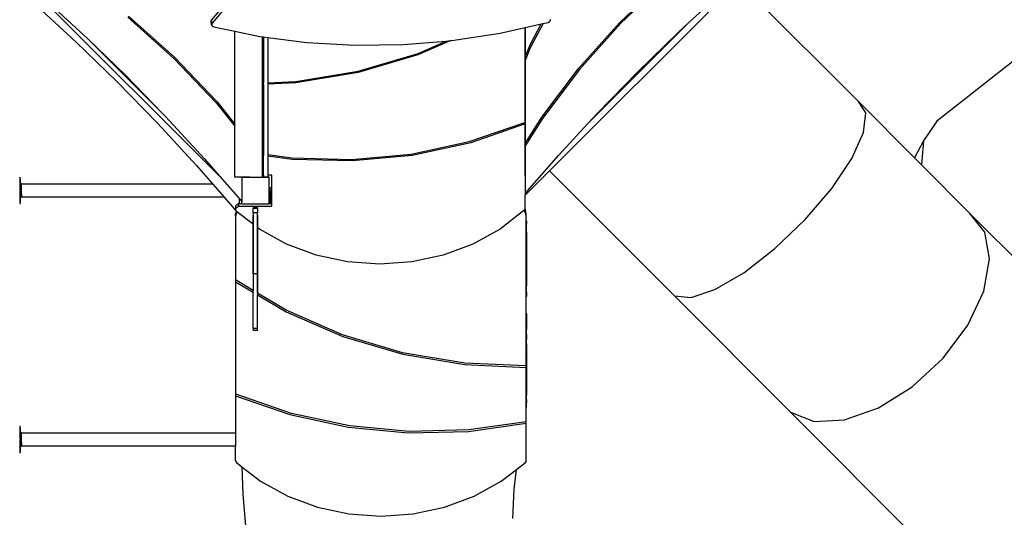
# Model space of a CAD drawing. Units: millimetres. Extents: x -10708 to 386952, y -3372 to 17121.
# Drawn here: x -232 to 2653, y 8471 to 9931 of the extents above; entities that cross this region are included whole.
import ezdxf

# ---------------------------------------------------------------- set-up
doc = ezdxf.new("R2010")
doc.units = ezdxf.units.MM
doc.layers.add('Toestel 2D', color=7, linetype='Continuous', lineweight=20)
doc.layers.add('VP-EQ', color=7, linetype='Continuous', true_color=0x8a3492, plot=False)

# ---------------------------------------------------------------- blocks, each defined once
blk = doc.blocks.new('1741_')
at = {"layer": 'VP-EQ', "color": 7}
for p, q in [((144.31, 166.2), (122.27, 140.12)), ((67.11, 152.5), (124.52, 95.09)), ((221.07, 96.76), (276.52, 152.21)), ((241.6, 140.2), (254.65, 152.61)), ((255.16, 152.54), (241.99, 140.04)), ((276.52, 152.21), (311.64, 117.1)), ((72.26, 148.01), (84.68, 136.57)), ((261.98, 140.27), (271.49, 149.03)), ((69.88, 146.08), (82.3, 134.64)), ((111.04, 129.74), (97.5, 141.82)), ((97.77, 142.1), (111.2, 130.13)), ((124.83, 144.27), (122.09, 141.02)), ((121.94, 140.77), (121.92, 140.48)), ((122.1, 139.58), (121.92, 140.48)), ((122.09, 141.02), (121.94, 140.77)), ((122.13, 139.86), (121.94, 140.77)), ((122.27, 140.12), (122.09, 141.02)), ((122.13, 139.86), (122.1, 139.58)), ((122.1, 139.58), (122.2, 139.31)), ((122.27, 140.12), (122.13, 139.86)), ((122.2, 139.31), (122.42, 139.09)), ((122.42, 139.09), (122.7, 138.97)), ((122.7, 138.97), (128.93, 137.69)), ((206.65, 137.14), (213.97, 138.78)), ((213.97, 138.78), (214.02, 138.79)), ((213.97, 138.78), (213.97, 110.84)), ((214.02, 138.79), (218.71, 139.84)), ((214.02, 130.19), (214.02, 138.79)), ((215.44, 133.72), (218.71, 139.84)), ((219.25, 139.96), (215.49, 132.86)), ((218.71, 139.84), (219.25, 139.96)), ((219.25, 139.96), (220.67, 140.28)), ((220.67, 140.28), (220.99, 140.41)), ((220.99, 140.41), (221.24, 140.63)), ((221.24, 140.63), (221.4, 140.9)), ((221.4, 140.9), (221.42, 141.19)), ((229.63, 126.77), (241.6, 140.2)), ((241.99, 140.04), (229.91, 126.51)), ((261.98, 140.27), (232.48, 110.77)), ((259.06, 137.59), (261.98, 140.27)), ((84.68, 136.57), (85.74, 135.54)), ((128.93, 137.69), (136.17, 136.2)), ((128.93, 110.5), (128.93, 137.69)), ((136.17, 136.2), (136.93, 136.1)), ((136.93, 136.1), (136.95, 136.1)), ((136.93, 136.1), (136.93, 122.52)), ((136.95, 136.1), (137.32, 136.05)), ((136.95, 136.1), (136.95, 122.52)), ((137.32, 136.05), (138.52, 135.89)), ((137.32, 136.05), (137.32, 122.54)), ((138.52, 135.89), (149.97, 134.41)), ((138.52, 135.89), (138.52, 122.59)), ((192.47, 134.98), (206.65, 137.14)), ((246.95, 125.8), (259.06, 137.59)), ((82.3, 134.64), (94.42, 122.85)), ((85.74, 135.54), (107.56, 113.72)), ((85.74, 135.54), (96.8, 124.78)), ((149.97, 134.41), (164.02, 133.61)), ((164.02, 133.61), (178.23, 133.8)), ((178.23, 133.8), (190.82, 134.84)), ((192.2, 134.95), (182.56, 130.75)), ((182.58, 131.23), (190.82, 134.84)), ((190.82, 134.84), (192.2, 134.95)), ((192.2, 134.95), (192.47, 134.98)), ((214.02, 130.19), (215.44, 133.72)), ((215.49, 132.86), (214.02, 129.14)), ((363.32, 133.92), (334.59, 111.37)), ((111.2, 130.13), (123.6, 117.08)), ((182.56, 130.75), (164.99, 125.57)), ((165.01, 126.02), (182.58, 131.23)), ((214.02, 129.14), (214.02, 130.19)), ((123.54, 116.57), (111.04, 129.74)), ((214.02, 104.77), (214.02, 129.14)), ((96.8, 124.78), (107.56, 113.72)), ((164.99, 125.57), (146.76, 122.54)), ((146.77, 122.97), (165.01, 126.02)), ((218.86, 112.48), (229.63, 126.77)), ((229.91, 126.51), (219.07, 112.08)), ((235.16, 113.69), (246.95, 125.8)), ((94.42, 122.85), (106.2, 110.73)), ((136.93, 122.52), (136.95, 122.52)), ((136.93, 122.52), (136.93, 122.08)), ((136.95, 122.08), (136.93, 122.08)), ((136.93, 122.08), (136.93, 101.76)), ((136.95, 122.52), (137.32, 122.54)), ((136.95, 122.52), (136.95, 122.08)), ((137.32, 122.1), (136.95, 122.08)), ((136.95, 122.08), (136.95, 101.76)), ((137.32, 122.1), (137.32, 122.54)), ((137.32, 122.1), (137.32, 101.71)), ((138.52, 122.59), (146.77, 122.97)), ((138.52, 122.59), (138.52, 122.16)), ((146.76, 122.54), (138.52, 122.16)), ((138.52, 122.16), (138.52, 101.54)), ((123.54, 116.57), (128.93, 109.87)), ((123.6, 117.08), (128.93, 110.5)), ((313.83, 113.81), (311.64, 117.1)), ((311.64, 117.1), (328.08, 100.56)), ((107.56, 113.72), (108.58, 112.66)), ((108.58, 112.66), (120.03, 100.24)), ((232.48, 110.77), (235.16, 113.69)), ((313.16, 108.05), (313.83, 113.81)), ((106.2, 110.73), (117.65, 98.31)), ((128.93, 109.87), (128.93, 110.5)), ((128.93, 94.95), (128.93, 109.87)), ((197.6, 105.34), (213.9, 110.97)), ((213.97, 110.52), (198.05, 105.02)), ((213.9, 110.97), (213.97, 110.84)), ((213.97, 110.84), (213.97, 110.52)), ((213.97, 110.52), (213.97, 95.25)), ((214.02, 104.77), (218.86, 112.48)), ((219.07, 112.08), (214.02, 104.06)), ((223.72, 101.26), (232.48, 110.77)), ((334.59, 111.37), (330.7, 105.55)), ((309.71, 100.38), (313.16, 108.05)), ((180.56, 101.69), (197.6, 105.34)), ((198.05, 105.02), (180.91, 101.3)), ((214.02, 104.06), (214.02, 104.77)), ((214.02, 95.25), (214.02, 104.06)), ((330.7, 105.55), (328.08, 100.56)), ((330.7, 105.55), (330.12, 98.5)), ((136.93, 101.76), (136.95, 101.76)), ((136.93, 101.76), (136.93, 101.33)), ((136.95, 101.32), (136.93, 101.33)), ((136.93, 101.33), (136.93, 96.24)), ((136.95, 101.76), (137.32, 101.71)), ((136.95, 101.76), (136.95, 101.32)), ((137.32, 101.27), (136.95, 101.32)), ((136.95, 101.32), (136.95, 96.24)), ((137.32, 101.71), (137.32, 101.27)), ((137.32, 95.47), (137.32, 101.27)), ((138.52, 101.54), (145.57, 100.53)), ((138.52, 101.54), (138.52, 101.1)), ((145.69, 100.08), (138.52, 101.1)), ((138.52, 101.1), (138.52, 95.47)), ((163.11, 100.07), (180.56, 101.69)), ((180.91, 101.3), (163.35, 99.65)), ((213.97, 90.07), (223.72, 101.26)), ((117.65, 98.31), (122.42, 92.83)), ((120.03, 100.24), (124.52, 95.09)), ((145.57, 100.53), (163.11, 100.07)), ((163.35, 99.65), (145.69, 100.08)), ((303.81, 91.56), (309.71, 100.38)), ((328.08, 100.56), (330.12, 98.5)), ((330.12, 98.5), (344.25, 84.29)), ((136.95, 96.24), (136.93, 96.24)), ((136.93, 96.24), (136.93, 95.47)), ((136.93, 95.47), (136.93, 95.3)), ((136.95, 95.47), (136.93, 95.47)), ((136.95, 95.3), (136.93, 95.3)), ((136.93, 95.3), (136.93, 95.24)), ((136.95, 95.24), (136.93, 95.24)), ((136.93, 95.24), (136.93, 95)), ((136.95, 95.47), (136.95, 96.24)), ((137.17, 95.47), (136.95, 95.47)), ((136.95, 95.47), (136.95, 95.3)), ((137.17, 95.3), (136.95, 95.3)), ((136.95, 95.3), (136.95, 95.24)), ((137.17, 95.47), (137.17, 95.3)), ((137.32, 95.47), (137.17, 95.47)), ((137.32, 95.47), (137.32, 95)), ((139.71, 95.47), (138.52, 95.47)), ((138.52, 95.47), (138.52, 95)), ((139.71, 91.79), (139.71, 95.47)), ((213.97, 89.66), (221.07, 96.76)), ((213.97, 95.25), (214.02, 95.25)), ((213.97, 95.25), (213.97, 90.07)), ((221.07, 96.76), (257.75, 60.07)), ((65.85, 94.9), (65.84, 94.9)), ((65.89, 94.85), (65.85, 94.9)), ((65.89, 94.85), (65.94, 94.81)), ((65.92, 94.8), (65.89, 94.85)), ((65.92, 94.79), (65.92, 94.8)), ((65.92, 94.79), (65.94, 94.78)), ((65.94, 94.81), (65.94, 94.78)), ((65.94, 94.78), (65.96, 94.75)), ((65.96, 94.71), (65.96, 94.75)), ((65.96, 94.7), (65.96, 94.71)), ((65.97, 94.6), (65.96, 94.7)), ((65.96, 94.31), (65.96, 94.7)), ((65.96, 94.31), (65.96, 87.56)), ((65.97, 91.15), (65.97, 94.6)), ((66.39, 92.91), (65.99, 92.91)), ((65.99, 92.91), (65.99, 91.96)), ((66.39, 92.83), (66.39, 92.91)), ((122.42, 92.83), (66.39, 92.83)), ((66.39, 91.96), (66.39, 92.83)), ((122.42, 92.83), (125.76, 89)), ((124.52, 95.09), (130.25, 88.51)), ((131.21, 94.95), (128.93, 94.95)), ((130.94, 94.73), (131.06, 94.9)), ((130.94, 94.73), (130.94, 87.72)), ((131.13, 94.9), (131.06, 94.9)), ((131.13, 94.9), (131.21, 94.95)), ((132.63, 94.9), (131.13, 94.9)), ((131.21, 94.95), (132.63, 94.95)), ((132.63, 94.9), (132.63, 94.95)), ((132.63, 94.95), (133.3, 94.95)), ((133.3, 94.9), (132.63, 94.9)), ((133.3, 94.9), (133.3, 94.95)), ((133.3, 94.95), (136.93, 94.95)), ((133.3, 94.9), (137.32, 94.9)), ((137.32, 95), (136.93, 95)), ((136.93, 95), (136.93, 94.95)), ((136.93, 94.95), (137.32, 94.95)), ((137.32, 95), (137.32, 94.95)), ((137.32, 94.95), (137.32, 94.9)), ((137.32, 94.95), (138.52, 94.95)), ((138.52, 94.9), (137.32, 94.9)), ((138.57, 95), (138.52, 95)), ((138.52, 95), (138.52, 94.95)), ((138.52, 94.95), (138.74, 94.95)), ((138.52, 94.95), (138.52, 94.9)), ((138.78, 94.9), (138.52, 94.9)), ((138.68, 94.99), (138.57, 95)), ((138.77, 94.95), (138.68, 94.99)), ((138.74, 94.95), (138.89, 94.84)), ((138.86, 94.88), (138.77, 94.95)), ((138.78, 94.9), (138.94, 94.68)), ((138.89, 94.84), (138.86, 94.88)), ((138.89, 94.84), (138.94, 94.81)), ((138.92, 94.8), (138.89, 94.84)), ((138.94, 94.76), (138.92, 94.8)), ((138.94, 94.81), (138.94, 94.76)), ((138.94, 94.76), (138.94, 94.68)), ((138.96, 94.7), (138.94, 94.76)), ((138.94, 87.61), (138.94, 94.68)), ((138.97, 94.6), (138.96, 94.7)), ((138.97, 91.15), (138.97, 94.6)), ((65.98, 91.1), (65.97, 91.15)), ((65.97, 90.75), (65.98, 90.8)), ((65.97, 87.3), (65.97, 90.75)), ((65.99, 91.07), (65.98, 91.1)), ((65.98, 90.8), (65.99, 90.83)), ((66.39, 91.96), (65.99, 91.96)), ((65.99, 91.96), (65.99, 91.07)), ((65.99, 91.07), (65.99, 90.83)), ((65.99, 89.94), (65.99, 90.83)), ((66.39, 89.94), (65.99, 89.94)), ((65.99, 89.94), (65.99, 88.91)), ((66.39, 89.94), (66.39, 91.96)), ((66.39, 89.94), (66.39, 89)), ((138.98, 91.1), (138.97, 91.15)), ((138.97, 90.75), (138.98, 90.8)), ((138.97, 87.61), (138.97, 90.75)), ((139, 91.05), (138.98, 91.1)), ((138.98, 90.8), (139, 90.85)), ((139.03, 91.01), (139, 91.05)), ((139, 90.85), (139.03, 90.89)), ((139.07, 90.98), (139.03, 91.01)), ((139.03, 90.89), (139.07, 90.92)), ((139.12, 90.96), (139.07, 90.98)), ((139.07, 90.92), (139.12, 90.94)), ((139.17, 90.95), (139.12, 90.96)), ((139.12, 90.94), (139.17, 90.95)), ((139.17, 90.95), (139.2, 90.95)), ((139.71, 91.79), (139.2, 91.79)), ((139.2, 90.95), (139.2, 91.79)), ((139.2, 90.79), (139.2, 90.95)), ((139.71, 90.78), (139.2, 90.79)), ((139.2, 90.79), (139.2, 87.32)), ((139.71, 90.78), (139.71, 91.79)), ((139.71, 87.32), (139.71, 90.78)), ((213.97, 90.07), (213.97, 89.66)), ((213.97, 85.73), (213.97, 89.66)), ((296.04, 82.45), (303.81, 91.56)), ((65.89, 87.02), (65.84, 86.95)), ((65.94, 87.09), (65.89, 87.02)), ((65.94, 87.06), (65.89, 87.02)), ((65.96, 87.12), (65.94, 87.09)), ((65.94, 87.09), (65.94, 87.06)), ((65.96, 87.2), (65.96, 87.56)), ((65.96, 87.2), (65.97, 87.3)), ((65.96, 87.19), (65.96, 87.2)), ((65.96, 87.12), (65.96, 87.19)), ((66.39, 88.91), (65.99, 88.91)), ((66.39, 88.91), (66.39, 89)), ((125.76, 89), (66.39, 89)), ((125.76, 89), (128.78, 85.54)), ((130.05, 87.16), (129.12, 86.35)), ((130.05, 86.41), (130.05, 87.16)), ((130.05, 87.16), (130.25, 87.16)), ((130.25, 87.16), (130.25, 88.51)), ((130.25, 88.51), (130.92, 87.74)), ((130.25, 87.16), (130.92, 87.16)), ((130.92, 87.16), (130.92, 87.74)), ((130.92, 87.74), (130.94, 87.72)), ((130.92, 87.16), (130.94, 87.16)), ((130.94, 87.16), (130.94, 87.72)), ((130.94, 87.16), (130.94, 87.1)), ((131.05, 86.95), (130.94, 87.1)), ((138.8, 86.95), (131.05, 86.95)), ((138.94, 87.15), (138.8, 86.96)), ((138.94, 87.06), (138.8, 86.96)), ((138.8, 86.96), (138.8, 86.95)), ((138.97, 87.61), (138.94, 87.61)), ((138.94, 87.36), (138.94, 87.61)), ((138.97, 87.36), (138.94, 87.36)), ((138.94, 87.19), (138.94, 87.36)), ((138.96, 87.19), (138.94, 87.19)), ((138.94, 87.16), (138.94, 87.19)), ((138.94, 87.16), (139.71, 87.16)), ((138.94, 87.15), (138.94, 87.16)), ((138.94, 87.15), (138.94, 87.06)), ((138.96, 87.2), (138.97, 87.3)), ((138.96, 87.19), (138.96, 87.2)), ((139.71, 87.19), (138.96, 87.19)), ((139, 87.61), (138.97, 87.61)), ((138.97, 87.36), (138.97, 87.61)), ((139, 87.36), (138.97, 87.36)), ((138.97, 87.3), (138.97, 87.36)), ((139, 87.36), (139, 87.61)), ((139.2, 87.32), (139.71, 87.32)), ((139.71, 87.19), (139.71, 87.32)), ((139.71, 87.16), (139.71, 87.19)), ((139.71, 86.41), (139.71, 87.16)), ((128.78, 85.54), (129.12, 85.32)), ((129.28, 84.97), (129.09, 84.18)), ((129.35, 84.57), (129.09, 83.43)), ((129.09, 83.43), (129.09, 84.18)), ((130.05, 86.41), (129.12, 85.6)), ((129.12, 86.35), (129.12, 85.6)), ((129.12, 85.6), (129.12, 85.32)), ((129.12, 85.32), (129.12, 85.09)), ((129.28, 84.97), (129.12, 85.09)), ((129.35, 84.91), (129.28, 84.97)), ((129.35, 84.57), (129.35, 84.91)), ((129.52, 84.78), (129.35, 84.91)), ((129.52, 84.78), (129.35, 84.57)), ((134.24, 81.13), (129.52, 84.78)), ((130.05, 86.41), (139.71, 86.41)), ((135.49, 86.04), (134.29, 86.04)), ((134.29, 86.04), (134.29, 85.68)), ((134.29, 84.4), (134.29, 85.68)), ((135.49, 85.68), (134.29, 85.68)), ((135.49, 84.4), (134.29, 84.4)), ((134.29, 84.4), (134.29, 81.09)), ((135.49, 85.68), (135.49, 86.04)), ((135.49, 85.68), (135.49, 84.4)), ((135.49, 80.16), (135.49, 84.4)), ((213.62, 85.1), (206.65, 79.69)), ((213.71, 85.16), (213.62, 85.1)), ((214.03, 84.57), (213.62, 85.1)), ((213.9, 85.43), (213.71, 85.16)), ((213.91, 85.47), (213.9, 85.43)), ((213.97, 85.73), (213.91, 85.47)), ((214.03, 85.32), (213.91, 85.47)), ((214.29, 84.18), (214.03, 85.32)), ((214.03, 84.57), (214.03, 85.32)), ((214.29, 83.43), (214.03, 84.57)), ((214.29, 83.43), (214.29, 84.18)), ((348.67, 78.75), (344.25, 84.29)), ((344.25, 84.29), (373.92, 54.6)), ((129.09, 83.43), (129.09, 64.76)), ((134.24, 81.13), (134.24, 83.65)), ((134.29, 81.09), (134.24, 81.13)), ((134.24, 81.13), (134.24, 61.67)), ((134.29, 66.52), (134.29, 81.09)), ((135.54, 83.65), (135.54, 80.12)), ((214.29, 82.12), (214.29, 83.43)), ((214.29, 82.12), (214.39, 82.12)), ((214.29, 81.79), (214.29, 82.12)), ((214.29, 81.79), (214.39, 81.79)), ((214.29, 81.69), (214.29, 81.79)), ((214.29, 81.69), (214.39, 81.69)), ((214.29, 81.28), (214.29, 81.69)), ((214.29, 81.28), (214.39, 81.28)), ((214.29, 81), (214.29, 81.28)), ((214.29, 81), (214.39, 81)), ((214.29, 78.9), (214.29, 81)), ((214.39, 82.12), (214.39, 81.79)), ((214.39, 81.79), (214.39, 81.69)), ((214.39, 81.69), (214.39, 81.28)), ((214.39, 81), (214.39, 81.28)), ((214.39, 78.9), (214.39, 81)), ((287.16, 73.94), (296.04, 82.45)), ((135.54, 80.12), (135.49, 80.16)), ((135.49, 66.52), (135.49, 80.16)), ((136.09, 79.69), (135.54, 80.12)), ((135.54, 80.12), (135.54, 60.89)), ((144.07, 75.28), (136.09, 79.69)), ((206.65, 79.69), (198.68, 75.28)), ((214.29, 78.9), (214.39, 78.9)), ((214.29, 77.49), (214.29, 78.9)), ((214.39, 78.9), (214.39, 77.49)), ((350.09, 70.9), (348.67, 78.75)), ((152.76, 72.04), (144.07, 75.28)), ((198.68, 75.28), (189.98, 72.04)), ((214.29, 77.49), (214.39, 77.49)), ((214.29, 64.64), (214.29, 77.49)), ((214.39, 77.49), (214.39, 64.64)), ((278.04, 66.87), (287.16, 73.94)), ((161.94, 70.07), (152.76, 72.04)), ((171.37, 69.4), (161.94, 70.07)), ((180.8, 70.07), (171.37, 69.4)), ((189.98, 72.04), (180.8, 70.07)), ((348.37, 61.5), (350.09, 70.9)), ((135.49, 66.52), (134.29, 66.52)), ((134.29, 66.52), (134.29, 61.64)), ((135.49, 60.92), (135.49, 66.52)), ((269.57, 61.91), (278.04, 66.87)), ((129.09, 64.76), (129.09, 64.2)), ((134.24, 61.67), (129.09, 64.76)), ((129.09, 64.2), (134.24, 61.14)), ((129.09, 64.2), (129.09, 31.07)), ((214.29, 64.64), (214.39, 64.64)), ((214.29, 63), (214.29, 64.64)), ((214.39, 64.64), (214.39, 62.99)), ((134.29, 61.64), (134.24, 61.67)), ((134.24, 61.14), (134.24, 61.67)), ((134.24, 61.14), (134.29, 61.11)), ((134.24, 54.16), (134.24, 61.14)), ((134.29, 61.11), (134.29, 61.64)), ((134.29, 50.51), (134.29, 61.11)), ((135.54, 60.89), (135.49, 60.92)), ((135.49, 60.92), (135.49, 60.39)), ((143.91, 55.87), (135.54, 60.89)), ((135.54, 60.89), (135.54, 60.36)), ((214.29, 63), (214.39, 62.99)), ((214.29, 61.18), (214.29, 63)), ((214.29, 61.18), (214.39, 61.18)), ((214.29, 60.36), (214.29, 61.18)), ((214.39, 61.18), (214.39, 62.99)), ((214.39, 61.18), (214.39, 60.36)), ((262.58, 59.57), (269.57, 61.91)), ((343.67, 51.47), (348.37, 61.5)), ((135.49, 60.39), (135.54, 60.36)), ((135.49, 50.51), (135.49, 60.39)), ((135.54, 60.36), (143.93, 55.35)), ((135.54, 54.16), (135.54, 60.36)), ((214.29, 60.36), (214.39, 60.36)), ((214.29, 60.32), (214.29, 60.36)), ((214.29, 60.32), (214.39, 60.32)), ((214.29, 60.04), (214.29, 60.32)), ((214.29, 60.04), (214.39, 60.04)), ((214.29, 59.85), (214.29, 60.04)), ((214.29, 59.85), (214.39, 59.85)), ((214.29, 54.89), (214.29, 59.85)), ((214.39, 60.36), (214.39, 60.32)), ((214.39, 60.32), (214.39, 60.04)), ((214.39, 60.04), (214.39, 59.85)), ((257.75, 60.07), (291.69, 25.93)), ((257.75, 60.07), (262.58, 59.57)), ((160.48, 48.6), (143.91, 55.87)), ((143.93, 55.35), (160.51, 48.12)), ((214.29, 54.89), (214.39, 54.89)), ((214.29, 50.48), (214.29, 54.89)), ((214.39, 54.89), (214.39, 50.48)), ((134.29, 50.51), (134.29, 49.89)), ((135.49, 50.51), (134.29, 50.51)), ((135.49, 49.89), (134.29, 49.89)), ((135.49, 49.89), (135.49, 50.51)), ((214.29, 50.48), (214.39, 50.48)), ((214.29, 50.25), (214.29, 50.48)), ((214.29, 50.25), (214.39, 50.25)), ((214.29, 48.74), (214.29, 50.25)), ((214.39, 50.48), (214.39, 50.25)), ((214.39, 48.74), (214.39, 50.25)), ((336.45, 41.8), (343.67, 51.47)), ((178.06, 43.39), (160.48, 48.6)), ((160.51, 48.12), (178.08, 42.94)), ((214.29, 48.74), (214.39, 48.74)), ((214.29, 48.29), (214.29, 48.74)), ((214.29, 48.29), (214.39, 48.29)), ((214.29, 47.28), (214.29, 48.29)), ((214.29, 47.28), (214.39, 47.28)), ((214.29, 46.01), (214.29, 47.28)), ((214.39, 48.74), (214.39, 48.29)), ((214.39, 48.29), (214.39, 47.28)), ((214.39, 46.01), (214.39, 47.28)), ((196.29, 40.35), (178.06, 43.39)), ((214.29, 46.01), (214.39, 46.01)), ((214.29, 45.8), (214.29, 46.01)), ((214.29, 45.8), (214.39, 45.8)), ((214.29, 45.58), (214.29, 45.8)), ((214.29, 45.58), (214.39, 45.58)), ((214.29, 39.51), (214.29, 45.58)), ((214.39, 46.01), (214.39, 45.8)), ((214.39, 45.58), (214.39, 45.8)), ((214.39, 45.58), (214.39, 35.76)), ((178.08, 42.94), (196.31, 39.91)), ((327.43, 33.44), (336.45, 41.8)), ((214.29, 39.51), (196.29, 40.35)), ((196.31, 39.91), (214.29, 39.08)), ((214.29, 39.08), (214.29, 39.51)), ((214.29, 35.76), (214.29, 39.08)), ((214.29, 35.76), (214.39, 35.76)), ((214.29, 33.95), (214.29, 35.76)), ((214.39, 35.76), (214.39, 33.95)), ((214.29, 33.95), (214.39, 33.95)), ((214.29, 33.13), (214.29, 33.95)), ((214.29, 33.13), (214.39, 33.13)), ((214.29, 33.09), (214.29, 33.13)), ((214.29, 33.09), (214.39, 33.09)), ((214.29, 32.81), (214.29, 33.09)), ((214.29, 32.81), (214.39, 32.81)), ((214.29, 31.79), (214.29, 32.81)), ((214.29, 31.79), (214.39, 31.79)), ((214.29, 31.75), (214.29, 31.79)), ((214.29, 31.75), (214.39, 31.75)), ((214.29, 30.98), (214.29, 31.75)), ((214.39, 33.95), (214.39, 33.13)), ((214.39, 33.13), (214.39, 33.09)), ((214.39, 33.09), (214.39, 32.81)), ((214.39, 32.81), (214.39, 31.79)), ((214.39, 31.75), (214.39, 31.79)), ((214.39, 31.75), (214.39, 30.98)), ((317.48, 27.19), (327.43, 33.44)), ((129.16, 31.2), (129.09, 31.07)), ((129.09, 31.07), (129.09, 30.75)), ((129.09, 30.75), (145.02, 25.25)), ((129.09, 30.75), (129.09, 19.83)), ((145.47, 25.57), (129.16, 31.2)), ((214.29, 30.98), (214.39, 30.98)), ((214.29, 29.69), (214.29, 30.98)), ((214.29, 29.69), (214.39, 29.69)), ((214.29, 28.91), (214.29, 29.69)), ((214.29, 28.91), (214.39, 28.91)), ((214.29, 28.72), (214.29, 28.91)), ((214.39, 29.69), (214.39, 30.98)), ((214.39, 29.69), (214.39, 28.91)), ((214.39, 28.91), (214.39, 28.72)), ((214.29, 28.72), (214.39, 28.72)), ((214.29, 27.26), (214.29, 28.72)), ((214.29, 27.26), (214.39, 27.26)), ((214.29, 23.16), (214.29, 27.26)), ((214.39, 27.26), (214.39, 28.72)), ((307.57, 23.68), (317.48, 27.19)), ((145.02, 25.25), (162.15, 21.53)), ((162.5, 21.92), (145.47, 25.57)), ((214.29, 23.16), (197.49, 20.76)), ((214.29, 22.72), (214.29, 23.16)), ((291.69, 25.93), (298.69, 23.25)), ((291.69, 25.93), (361.58, -44.02)), ((298.69, 23.25), (307.57, 23.68)), ((65.85, 21.9), (65.84, 21.9)), ((65.89, 21.85), (65.85, 21.9)), ((65.89, 21.85), (65.94, 21.81)), ((65.89, 21.85), (65.94, 21.78)), ((65.94, 21.81), (65.94, 21.78)), ((65.94, 21.78), (65.96, 21.75)), ((65.96, 21.71), (65.96, 21.75)), ((65.96, 21.7), (65.96, 21.71)), ((65.97, 21.6), (65.96, 21.7)), ((65.96, 21.31), (65.96, 21.7)), ((65.96, 21.31), (65.96, 14.56)), ((65.97, 18.15), (65.97, 21.6)), ((162.15, 21.53), (179.72, 19.88)), ((179.95, 20.3), (162.5, 21.92)), ((179.72, 19.88), (197.38, 20.31)), ((197.49, 20.76), (179.95, 20.3)), ((197.38, 20.31), (214.29, 22.72)), ((214.29, 11.76), (214.29, 22.72)), ((65.98, 18.1), (65.97, 18.15)), ((65.97, 17.75), (65.98, 17.8)), ((65.97, 14.3), (65.97, 17.75)), ((65.99, 18.07), (65.98, 18.1)), ((65.98, 17.8), (65.99, 17.83)), ((66.39, 19.91), (65.99, 19.91)), ((65.99, 19.91), (65.99, 18.96)), ((66.39, 18.96), (65.99, 18.96)), ((65.99, 18.96), (65.99, 18.07)), ((65.99, 18.07), (65.99, 17.83)), ((65.99, 16.94), (65.99, 17.83)), ((66.39, 19.83), (66.39, 19.91)), ((129.09, 19.83), (66.39, 19.83)), ((66.39, 18.96), (66.39, 19.83)), ((66.39, 16.94), (66.39, 18.96)), ((129.09, 19.83), (129.09, 16)), ((65.96, 14.2), (65.96, 14.56)), ((66.39, 16.94), (65.99, 16.94)), ((65.99, 15.91), (65.99, 16.94)), ((66.39, 15.91), (65.99, 15.91)), ((66.39, 16.94), (66.39, 16)), ((129.09, 16), (66.39, 16)), ((66.39, 15.91), (66.39, 16)), ((129.09, 11.76), (129.09, 16)), ((65.89, 14.02), (65.84, 13.95)), ((65.94, 14.09), (65.89, 14.02)), ((65.94, 14.06), (65.89, 14.02)), ((65.96, 14.12), (65.94, 14.09)), ((65.94, 14.09), (65.94, 14.06)), ((65.96, 14.2), (65.97, 14.3)), ((65.96, 14.19), (65.96, 14.2)), ((65.96, 14.12), (65.96, 14.19)), ((129.09, 11.76), (129.16, 11.46)), ((214.23, 11.46), (214.29, 11.76)), ((129.16, 11.46), (129.35, 11.2)), ((129.35, 11.2), (130.96, 9.95)), ((130.96, 9.95), (131.22, 1.84)), ((130.96, 9.95), (136.41, 5.72)), ((206.97, 5.72), (211.4, 9.15)), ((210.75, 3.33), (211.4, 9.15)), ((211.4, 9.15), (214.03, 11.2)), ((214.03, 11.2), (214.23, 11.46)), ((136.41, 5.72), (144.39, 1.31)), ((199, 1.31), (206.97, 5.72)), ((210.4, -5.23), (210.75, 3.33)), ((131.22, 1.84), (132.12, -8.53)), ((144.39, 1.31), (153.08, -1.92)), ((190.31, -1.92), (199, 1.31)), ((153.08, -1.92), (162.26, -3.9)), ((181.12, -3.9), (190.31, -1.92)), ((162.26, -3.9), (171.69, -4.56)), ((171.69, -4.56), (181.12, -3.9))]:
    blk.add_line(p, q, dxfattribs=at)
blk = doc.blocks.new('VPL-13-1741-GM')
at = {"layer": 'Toestel 2D', "xscale": 10, "yscale": 10, "zscale": 10}
blk.add_blockref('1741_', (-890.8, 8519.8), dxfattribs=at)
blk = doc.blocks.new('VPL-13-1741-RVS')
blk.add_blockref('VPL-13-1741-GM', (0, 0))

msp = doc.modelspace()

# ---------------------------------------------------------------- block references
msp.add_blockref('VPL-13-1741-RVS', (0, 0))

doc.saveas('drawing.dxf')
